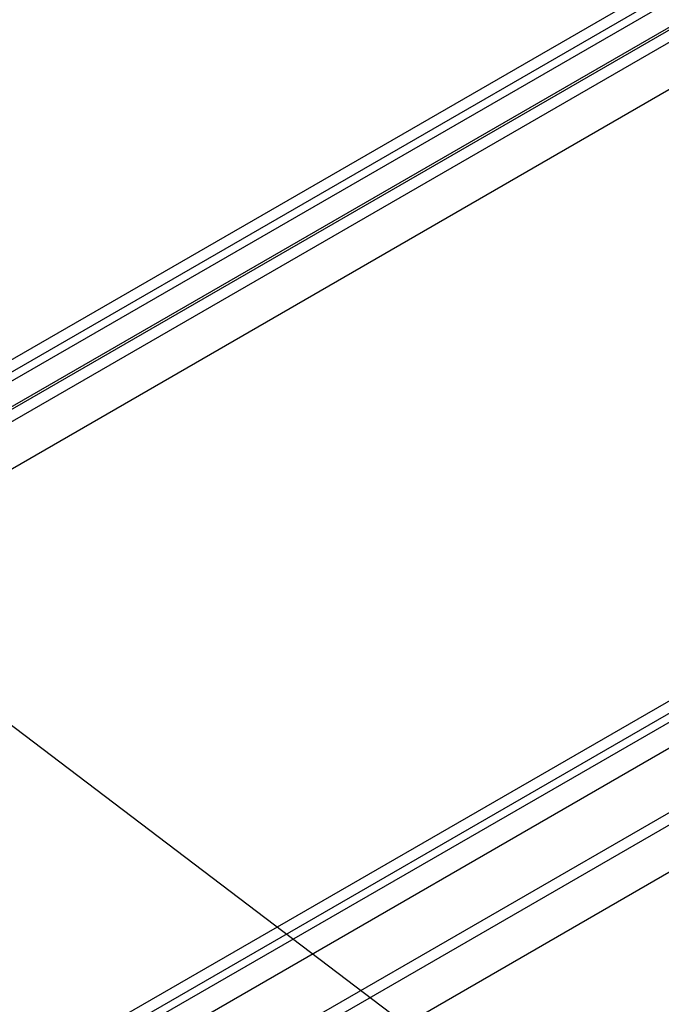
# Model space of a CAD drawing. Extents: x 0 to 282, y 0 to 195.
# Drawn here: x 192 to 213, y 86 to 118 of the extents above; entities that cross this region are included whole.
import ezdxf

# ---------------------------------------------------------------- set-up
doc = ezdxf.new("R2010")
doc.units = 0
doc.layers.get('0').update_dxf_attribs({"linetype": 'CONTINUOUS'})
doc.layers.add('文字_図枠_寸法', color=7, linetype='CONTINUOUS')

msp = doc.modelspace()

# ---------------------------------------------------------------- linework, layer by layer
at = {"color": 7, "linetype": 'CONTINUOUS'}
for p, q in [((188.226, 104.849), (231.263, 129.694)), ((188.222, 104.144), (231.872, 129.342)), ((188.226, 104.441), (231.617, 129.49)), ((188.226, 103.297), (232.607, 128.918)), ((188.226, 103.216), (232.678, 128.877)), ((188.226, 102.808), (233.031, 128.673)), ((188.226, 101.256), (234.375, 127.898)), ((195.237, 81.097), (255.34, 115.794)), ((195.534, 85.351), (247.548, 115.378)), ((195.888, 85.147), (247.901, 115.174)), ((196.143, 85), (248.157, 115.026)), ((196.581, 80.322), (256.684, 115.019)), ((196.878, 84.575), (248.233, 114.222)), ((198.639, 83.469), (250.73, 113.541))]:
    msp.add_line(p, q, dxfattribs=at)
at = {"layer": '文字_図枠_寸法', "linetype": 'CONTINUOUS'}
msp.add_line((188.611, 97.275), (212.379, 79.249), dxfattribs=at)

doc.saveas('drawing.dxf')
